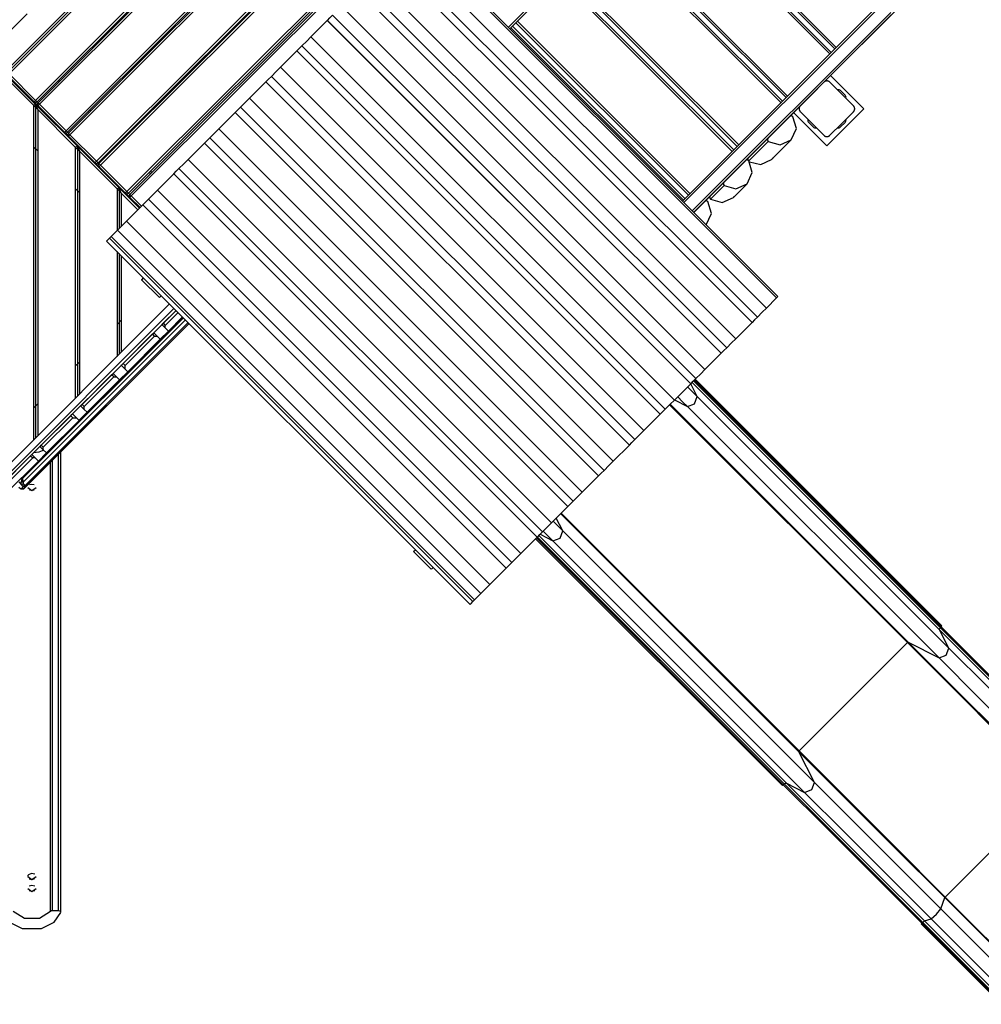
# Model space of a CAD drawing. Units: inches. Extents: x 241 to 353, y 128 to 292.
# Drawn here: x 290 to 313, y 191 to 214 of the extents above; entities that cross this region are included whole.
import ezdxf

# ---------------------------------------------------------------- set-up
doc = ezdxf.new("R2010")
doc.units = ezdxf.units.IN
doc.header["$MEASUREMENT"] = 0
doc.layers.add('Ebene 1', color=7, linetype='Continuous')

# ---------------------------------------------------------------- blocks, each defined once
blk = doc.blocks.new('block 2')
at = {"layer": 'Ebene 1', "color": 179, "lineweight": 25, "true_color": 0x1a171b}
for points in [[(302.036, 214.028), (306.788, 218.78)], [(306.798, 218.72), (302.071, 213.992)], [(295.168, 218.139), (290.013, 212.984)], [(295.203, 218.103), (290.013, 212.913)], [(295.238, 218.068), (290.084, 212.913)], [(309.845, 213.509), (305.716, 217.637)], [(305.751, 217.673), (309.88, 213.544)], [(290.72, 212.277), (295.896, 217.453)], [(295.931, 217.417), (290.756, 212.241)], [(290.777, 212.22), (295.953, 217.396)], [(295.988, 217.361), (290.812, 212.185)], [(309.725, 213.389), (305.596, 217.517)], [(305.631, 217.553), (309.76, 213.424)], [(291.449, 211.548), (296.624, 216.724)], [(296.66, 216.689), (291.484, 211.513)], [(291.506, 211.491), (296.682, 216.667)], [(296.718, 216.631), (291.542, 211.455)], [(308.678, 212.342), (304.55, 216.471)], [(304.585, 216.506), (308.713, 212.378)], [(308.454, 207.549), (299.756, 216.246)], [(308.484, 207.579), (299.787, 216.277)], [(308.558, 212.222), (304.429, 216.351)], [(304.464, 216.386), (308.593, 212.257)], [(292.178, 210.819), (297.354, 215.995)], [(297.39, 215.96), (292.213, 210.784)], [(292.235, 210.762), (297.411, 215.938)], [(308.21, 207.305), (299.512, 216.003)], [(297.446, 215.903), (292.27, 210.727)], [(307.993, 207.088), (299.295, 215.785)], [(307.866, 206.961), (299.168, 215.659)], [(307.865, 206.961), (299.168, 215.658)], [(292.906, 210.091), (298.083, 215.266)], [(298.118, 215.231), (292.942, 210.055)], [(307.476, 206.571), (298.778, 215.268)], [(307.511, 211.176), (303.383, 215.304)], [(303.418, 215.339), (307.547, 211.211)], [(292.972, 210.025), (298.148, 215.201)], [(298.184, 215.166), (293.007, 209.99)], [(307.258, 206.354), (298.561, 215.051)], [(307.391, 211.055), (303.262, 215.184)], [(303.298, 215.219), (307.426, 211.091)], [(307.129, 206.224), (298.431, 214.922)], [(307.129, 206.225), (298.432, 214.922)], [(306.739, 205.834), (298.042, 214.532)], [(306.2, 209.864), (310.928, 214.592)], [(310.988, 214.581), (306.235, 209.828)], [(290.516, 214.346), (289.93, 213.76)], [(297.701, 214.191), (297.76, 214.25), (297.824, 214.314)], [(306.522, 205.617), (297.824, 214.314)], [(306.433, 209.631), (311.186, 214.383)], [(311.197, 214.323), (306.468, 209.595)], [(311.387, 214.512), (309.586, 212.712)], [(297.31, 213.8), (297.7, 214.191)], [(306.397, 205.493), (297.7, 214.191)], [(297.7, 214.191), (297.701, 214.191)], [(306.398, 205.493), (297.701, 214.191)], [(302.131, 214.053), (306.26, 209.924)], [(306.345, 210.009), (302.216, 214.137)], [(302.251, 214.173), (306.38, 210.044)], [(306.224, 209.889), (302.096, 214.017)], [(296.969, 213.459), (297.028, 213.519), (297.093, 213.583)], [(297.093, 213.583), (297.208, 213.698), (297.31, 213.8)], [(305.79, 204.886), (297.093, 213.583)], [(306.008, 205.103), (297.31, 213.8)], [(296.579, 213.069), (296.969, 213.459)], [(305.666, 204.762), (296.969, 213.459)], [(305.667, 204.762), (296.969, 213.459)], [(296.969, 213.459), (296.969, 213.459)], [(290.669, 212.158), (289.848, 212.979)], [(289.883, 213.015), (290.719, 212.179)], [(290.685, 212.241), (290.013, 212.913)], [(290.084, 212.913), (290.72, 212.277)], [(296.362, 212.852), (296.476, 212.966), (296.579, 213.069)], [(305.276, 204.372), (296.579, 213.069)], [(310.541, 212.076), (309.745, 212.871)], [(291.272, 212.715), (291.251, 212.736)], [(291.286, 212.772), (291.307, 212.75)], [(295.842, 212.332), (296.232, 212.723)], [(304.93, 204.025), (296.232, 212.723)], [(296.232, 212.723), (296.233, 212.723)], [(296.233, 212.723), (296.294, 212.785), (296.362, 212.852)], [(304.93, 204.025), (296.233, 212.723)], [(305.059, 204.154), (296.362, 212.852)], [(309.586, 212.712), (309.303, 212.429), (309.021, 212.147)], [(309.728, 212.712), (309.725, 212.715), (309.722, 212.717), (309.719, 212.72), (309.716, 212.722), (309.712, 212.725), (309.709, 212.727), (309.705, 212.729), (309.701, 212.731), (309.699, 212.732), (309.697, 212.733), (309.694, 212.734), (309.692, 212.735), (309.69, 212.736), (309.687, 212.737), (309.685, 212.737), (309.682, 212.738), (309.681, 212.738), (309.679, 212.739), (309.678, 212.739), (309.676, 212.739), (309.673, 212.74), (309.67, 212.741), (309.669, 212.741), (309.667, 212.741), (309.666, 212.741), (309.664, 212.741), (309.66, 212.741), (309.657, 212.741), (309.656, 212.741), (309.654, 212.741), (309.653, 212.741), (309.652, 212.741), (309.651, 212.741), (309.651, 212.741), (309.648, 212.741), (309.644, 212.741), (309.642, 212.74), (309.641, 212.74), (309.64, 212.74), (309.638, 212.739), (309.635, 212.739), (309.632, 212.738), (309.63, 212.738), (309.627, 212.737), (309.626, 212.736), (309.625, 212.736), (309.623, 212.736), (309.622, 212.735), (309.617, 212.733), (309.613, 212.731), (309.609, 212.729), (309.606, 212.727), (309.603, 212.726), (309.602, 212.725), (309.6, 212.724), (309.598, 212.723), (309.595, 212.72), (309.592, 212.717), (309.589, 212.715), (309.586, 212.712)], [(310.293, 212.147), (310.011, 212.429), (309.728, 212.712)], [(309.986, 212.511), (310.092, 212.405)], [(290.719, 212.179), (290.669, 212.158)], [(290.72, 212.277), (290.695, 212.252), (290.685, 212.241)], [(290.777, 212.149), (290.685, 212.241)], [(290.719, 212.179), (290.719, 204.197)], [(290.719, 212.179), (291.719, 211.179)], [(290.769, 212.058), (290.719, 212.179)], [(290.72, 212.277), (290.745, 212.252), (290.756, 212.241)], [(290.756, 212.241), (290.777, 212.22)], [(290.812, 212.185), (290.787, 212.21), (290.777, 212.22)], [(290.777, 212.149), (290.787, 212.16), (290.812, 212.185)], [(290.812, 212.185), (291.449, 211.548)], [(295.625, 212.115), (295.739, 212.23), (295.842, 212.332)], [(304.54, 203.635), (295.842, 212.332)], [(290.669, 212.158), (290.669, 204.147)], [(290.769, 212.058), (290.669, 212.158)], [(290.769, 212.058), (290.769, 204.247)], [(291.669, 211.158), (290.769, 212.058)], [(291.413, 211.513), (290.777, 212.149)], [(292.001, 211.986), (291.979, 212.008)], [(292.014, 212.043), (292.037, 212.021)], [(295.105, 211.596), (295.496, 211.986)], [(295.496, 211.986), (295.557, 212.048), (295.625, 212.115)], [(304.193, 203.288), (295.496, 211.986)], [(304.193, 203.289), (295.496, 211.986)], [(295.496, 211.986), (295.496, 211.986)], [(304.323, 203.418), (295.625, 212.115)], [(309.021, 212.147), (306.469, 209.594)], [(308.861, 211.987), (309.657, 211.192)], [(309.021, 212.147), (309.018, 212.144), (309.015, 212.141), (309.013, 212.138), (309.01, 212.135), (309.008, 212.131), (309.006, 212.127), (309.003, 212.124), (309.001, 212.12), (309.001, 212.118), (309, 212.115), (308.999, 212.113), (308.998, 212.111), (308.997, 212.109), (308.996, 212.106), (308.995, 212.104), (308.994, 212.101), (308.994, 212.1), (308.994, 212.098), (308.994, 212.096), (308.993, 212.095), (308.993, 212.092), (308.992, 212.089), (308.992, 212.087), (308.992, 212.086), (308.992, 212.084), (308.992, 212.083), (308.992, 212.079), (308.991, 212.076), (308.991, 212.074), (308.992, 212.073), (308.992, 212.072), (308.992, 212.071), (308.992, 212.07), (308.992, 212.069), (308.992, 212.066), (308.992, 212.063), (308.992, 212.061), (308.993, 212.06), (308.993, 212.058), (308.993, 212.057), (308.994, 212.054), (308.994, 212.051), (308.995, 212.048), (308.996, 212.046), (308.996, 212.045), (308.997, 212.043), (308.997, 212.042), (308.998, 212.041), (308.999, 212.036), (309.001, 212.032), (309.003, 212.028), (309.006, 212.024), (309.007, 212.022), (309.008, 212.02), (309.009, 212.019), (309.01, 212.017), (309.013, 212.014), (309.015, 212.011), (309.018, 212.008), (309.021, 212.005)], [(309.021, 212.005), (309.303, 211.722), (309.586, 211.44)], [(309.657, 211.192), (310.541, 212.076)], [(309.728, 211.44), (310.011, 211.722), (310.293, 212.005)], [(310.293, 212.005), (310.296, 212.008), (310.299, 212.011), (310.301, 212.014), (310.304, 212.017), (310.306, 212.02), (310.308, 212.024), (310.311, 212.028), (310.312, 212.032), (310.314, 212.034), (310.315, 212.036), (310.316, 212.038), (310.316, 212.041), (310.317, 212.043), (310.318, 212.046), (310.319, 212.048), (310.319, 212.051), (310.32, 212.052), (310.32, 212.053), (310.32, 212.055), (310.321, 212.056), (310.321, 212.059), (310.322, 212.063), (310.322, 212.064), (310.322, 212.066), (310.322, 212.067), (310.323, 212.069), (310.323, 212.072), (310.323, 212.076), (310.323, 212.077), (310.323, 212.079), (310.323, 212.08), (310.323, 212.081), (310.323, 212.081), (310.323, 212.082), (310.322, 212.085), (310.322, 212.089), (310.321, 212.09), (310.321, 212.092), (310.321, 212.093), (310.321, 212.095), (310.32, 212.098), (310.32, 212.1), (310.319, 212.103), (310.318, 212.106), (310.318, 212.107), (310.317, 212.108), (310.317, 212.109), (310.316, 212.111), (310.315, 212.115), (310.313, 212.12), (310.311, 212.123), (310.308, 212.127), (310.307, 212.129), (310.306, 212.131), (310.305, 212.133), (310.304, 212.135), (310.301, 212.138), (310.299, 212.141), (310.296, 212.144), (310.293, 212.147)], [(308.767, 211.891), (308.247, 211.371)], [(308.253, 211.296), (308.536, 211.212), (308.804, 211.334), (308.926, 211.602), (308.842, 211.885)], [(308.842, 211.885), (308.806, 211.906), (308.767, 211.891)], [(309.222, 211.747), (309.328, 211.641)], [(310.092, 211.747), (309.986, 211.641)], [(291.413, 211.513), (291.424, 211.524), (291.449, 211.548)], [(291.506, 211.42), (291.413, 211.513)], [(291.484, 211.513), (291.474, 211.524), (291.449, 211.548)], [(291.484, 211.513), (291.506, 211.491)], [(291.542, 211.455), (291.517, 211.48), (291.506, 211.491)], [(291.506, 211.42), (291.517, 211.43), (291.542, 211.455)], [(291.542, 211.455), (292.178, 210.819)], [(294.888, 211.378), (295.003, 211.493), (295.105, 211.596)], [(303.803, 202.899), (295.105, 211.596)], [(292.143, 210.784), (291.506, 211.42)], [(292.729, 211.258), (292.708, 211.279)], [(292.744, 211.314), (292.765, 211.293)], [(294.369, 210.859), (294.759, 211.249)], [(294.759, 211.249), (294.821, 211.311), (294.888, 211.378)], [(303.456, 202.552), (294.759, 211.249)], [(303.457, 202.552), (294.759, 211.249)], [(294.759, 211.249), (294.759, 211.249)], [(303.586, 202.681), (294.888, 211.378)], [(308.247, 211.371), (307.774, 210.898)], [(308.253, 211.296), (307.788, 210.831)], [(308.247, 211.371), (308.232, 211.332), (308.253, 211.296)], [(308.37, 210.901), (308.804, 211.334)], [(309.586, 211.44), (309.589, 211.437), (309.592, 211.434), (309.595, 211.431), (309.598, 211.429), (309.601, 211.427), (309.606, 211.424), (309.609, 211.422), (309.613, 211.42), (309.615, 211.419), (309.617, 211.418), (309.62, 211.417), (309.622, 211.417), (309.625, 211.416), (309.627, 211.415), (309.629, 211.414), (309.632, 211.413), (309.633, 211.413), (309.635, 211.413), (309.636, 211.412), (309.638, 211.412), (309.641, 211.411), (309.644, 211.411), (309.645, 211.411), (309.647, 211.411), (309.648, 211.41), (309.65, 211.41), (309.653, 211.41), (309.657, 211.41), (309.658, 211.41), (309.66, 211.41), (309.661, 211.41), (309.662, 211.41), (309.662, 211.41), (309.664, 211.41), (309.667, 211.411), (309.67, 211.411), (309.671, 211.411), (309.673, 211.411), (309.674, 211.412), (309.676, 211.412), (309.679, 211.412), (309.682, 211.413), (309.684, 211.414), (309.687, 211.415), (309.688, 211.415), (309.689, 211.416), (309.691, 211.416), (309.692, 211.416), (309.697, 211.418), (309.701, 211.42), (309.705, 211.422), (309.709, 211.424), (309.711, 211.426), (309.712, 211.427), (309.714, 211.428), (309.716, 211.429), (309.719, 211.431), (309.722, 211.434), (309.725, 211.437), (309.728, 211.44)], [(290.669, 211.168), (290.769, 211.068)], [(291.669, 211.158), (291.719, 211.179)], [(291.669, 211.158), (291.669, 205.147)], [(291.769, 211.058), (291.669, 211.158)], [(291.719, 211.179), (291.719, 205.197)], [(291.719, 211.179), (292.719, 210.179)], [(291.719, 211.179), (291.769, 211.058)], [(291.769, 211.058), (291.769, 205.247)], [(292.669, 210.158), (291.769, 211.058)], [(292.143, 210.784), (292.153, 210.794), (292.178, 210.819)], [(292.235, 210.692), (292.143, 210.784)], [(292.213, 210.784), (292.203, 210.794), (292.178, 210.819)], [(292.213, 210.784), (292.235, 210.763)], [(292.27, 210.727), (292.245, 210.752), (292.235, 210.762)], [(294.151, 210.642), (294.266, 210.756), (294.369, 210.859)], [(303.066, 202.162), (294.369, 210.859)], [(307.712, 210.836), (307.191, 210.314)], [(307.196, 210.239), (307.48, 210.156), (307.748, 210.279), (307.871, 210.547), (307.788, 210.831)], [(307.788, 210.831), (307.751, 210.851), (307.712, 210.836)], [(307.774, 210.898), (307.761, 210.875), (307.762, 210.847)], [(307.805, 210.806), (308.079, 210.741), (308.332, 210.862)], [(308.332, 210.862), (308.367, 210.897)], [(292.235, 210.692), (292.245, 210.702), (292.27, 210.727)], [(292.871, 210.055), (292.235, 210.692)], [(292.27, 210.727), (292.906, 210.091)], [(293.467, 210.52), (293.437, 210.55)], [(293.472, 210.585), (293.502, 210.555)], [(293.637, 210.128), (294.028, 210.518)], [(294.028, 210.518), (294.087, 210.578), (294.151, 210.642)], [(302.725, 201.82), (294.028, 210.518)], [(302.726, 201.821), (294.028, 210.518)], [(294.028, 210.518), (294.028, 210.518)], [(302.849, 201.944), (294.151, 210.642)], [(307.191, 210.314), (306.863, 209.987)], [(307.191, 210.314), (307.176, 210.276), (307.196, 210.239)], [(307.448, 209.978), (307.748, 210.279)], [(291.669, 210.168), (291.769, 210.068)], [(292.719, 210.179), (292.669, 210.158)], [(292.669, 210.158), (292.669, 209.159)], [(292.769, 210.058), (292.669, 210.158)], [(292.719, 210.179), (292.719, 209.209)], [(292.719, 210.179), (293.204, 209.694)], [(292.769, 210.058), (292.719, 210.179)], [(292.769, 210.058), (292.769, 209.259)], [(293.168, 209.659), (292.769, 210.058)], [(292.871, 210.055), (292.882, 210.065), (292.906, 210.091)], [(292.972, 209.954), (292.871, 210.055)], [(292.942, 210.055), (292.931, 210.065), (292.906, 210.091)], [(292.942, 210.055), (292.972, 210.025)], [(293.42, 209.911), (293.535, 210.025), (293.637, 210.128)], [(302.335, 201.431), (293.637, 210.128)], [(307.196, 210.239), (306.868, 209.912)], [(293.007, 209.99), (292.982, 210.015), (292.972, 210.025)], [(292.972, 209.954), (292.982, 209.964), (293.007, 209.99)], [(293.218, 209.708), (292.972, 209.954)], [(293.007, 209.99), (293.253, 209.744)], [(293.285, 209.776), (293.35, 209.84), (293.42, 209.911)], [(302.118, 201.213), (293.42, 209.911)], [(306.734, 209.858), (306.469, 209.594)], [(306.809, 209.852), (306.773, 209.872), (306.734, 209.858)], [(306.77, 209.3), (306.892, 209.569), (306.809, 209.852)], [(306.863, 209.987), (306.848, 209.948), (306.868, 209.912)], [(306.868, 209.912), (307.152, 209.828), (307.421, 209.951)], [(307.421, 209.951), (307.446, 209.976)], [(292.896, 209.386), (293.285, 209.776)], [(301.983, 201.079), (293.285, 209.776)], [(293.285, 209.776), (293.286, 209.776)], [(301.983, 201.079), (293.286, 209.776)], [(292.678, 209.168), (292.793, 209.283), (292.896, 209.386)], [(301.593, 200.688), (292.896, 209.386)], [(292.527, 209.017), (292.598, 209.089), (292.678, 209.168)], [(301.376, 200.471), (292.678, 209.168)], [(306.767, 209.297), (306.77, 209.3)], [(292.418, 208.909), (292.443, 208.933), (292.488, 208.978)], [(301.116, 200.211), (292.418, 208.909)], [(292.488, 208.978), (292.527, 209.017)], [(301.186, 200.281), (292.488, 208.978)], [(301.224, 200.32), (292.527, 209.017)], [(292.669, 208.658), (292.669, 206.147)], [(292.719, 208.608), (292.719, 206.197)], [(292.769, 208.558), (292.769, 206.247)], [(293.257, 207.98), (293.269, 207.991), (293.302, 208.025)], [(293.257, 207.98), (293.682, 207.556)], [(293.727, 207.601), (293.693, 207.567), (293.682, 207.556)], [(308.454, 207.549), (308.21, 207.305)], [(308.484, 207.579), (308.476, 207.571), (308.454, 207.549)], [(289.718, 203.196), (293.925, 207.403)], [(294.03, 207.297), (289.824, 203.09)], [(294.08, 207.247), (289.873, 203.04)], [(294.08, 207.247), (293.771, 206.939)], [(308.21, 207.305), (308.107, 207.203), (307.993, 207.088)], [(294.242, 207.085), (290.388, 203.23)], [(290.401, 203.217), (294.255, 207.072)], [(294.305, 207.022), (290.419, 203.136)], [(292.769, 207.011), (292.669, 206.91)], [(293.821, 206.889), (294.13, 207.197)], [(294.236, 207.092), (293.897, 206.753)], [(307.993, 207.088), (307.926, 207.022), (307.866, 206.961)], [(294.391, 206.936), (290.435, 202.98)], [(290.464, 203.052), (294.37, 206.957)], [(294.391, 206.936), (290.48, 203.026)], [(293.702, 206.559), (293.896, 206.753)], [(293.741, 206.908), (293.75, 206.917), (293.771, 206.939)], [(293.821, 206.828), (293.741, 206.908)], [(293.771, 206.939), (293.821, 206.889)], [(293.821, 206.828), (293.821, 206.889)], [(293.897, 206.753), (293.821, 206.828)], [(307.476, 206.571), (307.865, 206.961)], [(307.865, 206.961), (307.866, 206.961)], [(293.518, 206.685), (292.811, 205.978)], [(292.861, 205.929), (293.568, 206.635)], [(293.702, 206.558), (292.924, 205.78)], [(293.518, 206.685), (293.539, 206.706), (293.547, 206.714)], [(293.568, 206.635), (293.518, 206.685)], [(293.547, 206.714), (293.625, 206.635)], [(293.568, 206.635), (293.625, 206.635)], [(293.625, 206.635), (293.702, 206.558)], [(307.258, 206.354), (307.373, 206.468), (307.476, 206.571)], [(307.129, 206.225), (307.191, 206.286), (307.258, 206.354)], [(306.739, 205.834), (307.129, 206.224)], [(307.129, 206.224), (307.129, 206.224)], [(291.769, 206.011), (291.669, 205.911)], [(292.769, 205.936), (292.782, 205.949), (292.811, 205.978)], [(292.861, 205.844), (292.769, 205.936)], [(292.811, 205.978), (292.861, 205.929)], [(292.861, 205.844), (292.861, 205.929)], [(292.924, 205.78), (292.861, 205.844)], [(306.522, 205.617), (306.636, 205.731), (306.739, 205.834)], [(292.539, 205.706), (291.832, 204.999)], [(291.882, 204.949), (292.589, 205.656)], [(292.73, 205.586), (291.952, 204.808)], [(292.539, 205.706), (292.564, 205.731), (292.575, 205.741)], [(292.589, 205.656), (292.539, 205.706)], [(292.575, 205.741), (292.659, 205.656)], [(292.589, 205.656), (292.659, 205.656)], [(292.659, 205.656), (292.73, 205.586)], [(292.729, 205.587), (292.924, 205.781)], [(306.397, 205.493), (306.457, 205.552), (306.522, 205.617)], [(312.372, 199.651), (306.464, 205.559)], [(312.394, 199.672), (306.485, 205.581)], [(312.403, 199.702), (306.505, 205.6)], [(306.008, 205.103), (306.397, 205.493)], [(306.555, 205.185), (306.44, 205.3), (306.322, 205.418)], [(306.555, 205.185), (306.397, 205.493)], [(306.397, 205.493), (306.398, 205.493)], [(312.353, 199.6), (306.429, 205.524)], [(305.79, 204.886), (305.905, 205), (306.008, 205.103)], [(306.01, 205.106), (306.318, 204.948)], [(306.318, 204.948), (306.203, 205.063), (306.086, 205.181)], [(306.318, 204.948), (306.491, 205.013), (306.555, 205.185)], [(312.576, 199.164), (306.555, 205.185)], [(290.769, 205.011), (290.669, 204.911)], [(291.797, 204.964), (291.807, 204.974), (291.832, 204.999)], [(291.882, 204.878), (291.797, 204.964)], [(291.832, 204.999), (291.882, 204.949)], [(291.882, 204.878), (291.882, 204.949)], [(291.952, 204.808), (291.882, 204.878)], [(305.667, 204.762), (305.726, 204.821), (305.79, 204.886)], [(311.583, 199.295), (305.892, 204.987)], [(311.604, 199.303), (305.906, 205.001)], [(312.34, 198.927), (306.318, 204.948)], [(291.56, 204.727), (290.853, 204.02)], [(290.902, 203.971), (291.61, 204.677)], [(291.56, 204.727), (291.589, 204.756), (291.602, 204.769)], [(291.61, 204.677), (291.56, 204.727)], [(291.602, 204.769), (291.694, 204.677)], [(291.61, 204.677), (291.694, 204.677)], [(291.694, 204.677), (291.758, 204.614)], [(291.757, 204.614), (291.952, 204.809)], [(305.276, 204.372), (305.666, 204.762)], [(305.666, 204.762), (305.667, 204.762)], [(291.758, 204.614), (290.98, 203.836)], [(304.93, 204.025), (304.992, 204.087), (305.059, 204.154)], [(305.059, 204.154), (305.174, 204.269), (305.276, 204.372)], [(290.824, 203.991), (290.833, 203.999), (290.853, 204.02)], [(290.902, 203.913), (290.824, 203.991)], [(290.853, 204.02), (290.902, 203.971)], [(290.902, 203.913), (290.902, 203.971)], [(290.98, 203.836), (290.902, 203.913)], [(304.54, 203.635), (304.93, 204.025)], [(304.93, 204.025), (304.93, 204.025)], [(289.892, 203.059), (290.6, 203.766)], [(290.649, 203.717), (289.942, 203.01)], [(290.63, 203.797), (290.621, 203.788), (290.6, 203.766)], [(290.6, 203.766), (290.649, 203.717)], [(290.71, 203.717), (290.63, 203.797)], [(290.71, 203.717), (290.649, 203.717)], [(290.917, 203.899), (290.799, 203.856), (290.67, 203.836)], [(290.786, 203.641), (290.71, 203.717)], [(290.785, 203.642), (290.979, 203.836)], [(291.271, 192.875), (291.271, 203.815)], [(291.321, 192.84), (291.321, 203.865)], [(290.008, 202.863), (290.786, 203.641)], [(291.076, 192.856), (291.076, 203.62)], [(291.12, 192.875), (291.12, 203.665)], [(304.323, 203.418), (304.437, 203.532), (304.54, 203.635)], [(290.388, 203.23), (290.354, 203.211)], [(290.379, 203.136), (290.379, 203.136), (290.379, 203.136), (290.379, 203.137), (290.38, 203.137), (290.38, 203.138), (290.38, 203.138), (290.38, 203.139), (290.38, 203.139), (290.38, 203.139), (290.38, 203.14), (290.38, 203.14), (290.38, 203.141), (290.381, 203.141), (290.381, 203.142), (290.381, 203.142), (290.381, 203.142), (290.381, 203.143), (290.381, 203.144), (290.381, 203.144), (290.382, 203.145), (290.382, 203.145), (290.382, 203.146), (290.382, 203.146), (290.382, 203.147), (290.382, 203.147), (290.382, 203.148), (290.382, 203.148), (290.383, 203.149), (290.383, 203.149), (290.383, 203.15), (290.383, 203.15), (290.383, 203.151), (290.383, 203.151), (290.383, 203.152), (290.384, 203.152), (290.384, 203.153), (290.384, 203.153), (290.384, 203.154), (290.385, 203.155), (290.385, 203.155), (290.385, 203.156), (290.385, 203.156), (290.385, 203.157), (290.385, 203.157), (290.385, 203.158), (290.386, 203.159), (290.386, 203.159), (290.386, 203.16), (290.386, 203.161), (290.386, 203.161), (290.386, 203.162), (290.386, 203.162), (290.387, 203.163), (290.387, 203.163), (290.387, 203.164), (290.387, 203.165), (290.387, 203.166), (290.387, 203.166), (290.388, 203.167), (290.388, 203.167), (290.388, 203.168), (290.388, 203.168), (290.388, 203.169), (290.388, 203.17), (290.389, 203.17), (290.389, 203.171), (290.389, 203.172), (290.389, 203.172), (290.39, 203.173), (290.39, 203.174), (290.39, 203.175), (290.39, 203.175), (290.39, 203.176), (290.39, 203.177), (290.391, 203.177), (290.391, 203.178), (290.391, 203.179), (290.391, 203.179), (290.391, 203.18), (290.391, 203.181), (290.392, 203.181), (290.392, 203.182), (290.392, 203.183), (290.392, 203.184), (290.392, 203.184), (290.393, 203.185), (290.393, 203.186), (290.393, 203.187), (290.393, 203.188), (290.394, 203.189), (290.394, 203.19), (290.394, 203.191), (290.394, 203.191), (290.394, 203.193), (290.395, 203.194), (290.395, 203.195), (290.395, 203.196), (290.396, 203.197), (290.396, 203.198), (290.396, 203.199), (290.397, 203.2), (290.397, 203.201), (290.397, 203.202), (290.397, 203.203), (290.398, 203.204), (290.398, 203.206), (290.398, 203.207), (290.398, 203.208), (290.399, 203.209), (290.399, 203.21), (290.399, 203.211), (290.4, 203.212), (290.4, 203.214), (290.4, 203.215), (290.4, 203.216), (290.401, 203.217)], [(290.388, 203.23), (290.401, 203.217)], [(303.803, 202.899), (304.193, 203.288)], [(304.193, 203.289), (304.255, 203.35), (304.323, 203.418)], [(304.193, 203.288), (304.193, 203.289)], [(290.316, 203.013), (290.355, 202.982)], [(290.383, 203.08), (290.322, 203.141)], [(290.355, 202.982), (290.366, 202.974), (290.37, 202.973)], [(290.37, 202.973), (290.423, 203.026)], [(290.427, 202.973), (290.37, 202.973)], [(290.37, 202.973), (290.426, 202.972)], [(290.383, 203.08), (290.381, 203.084), (290.378, 203.088), (290.377, 203.093), (290.376, 203.097), (290.375, 203.1), (290.375, 203.104), (290.375, 203.112), (290.376, 203.12), (290.377, 203.128), (290.379, 203.136)], [(290.419, 203.136), (290.399, 203.136), (290.379, 203.136)], [(290.433, 203.09), (290.408, 203.085), (290.383, 203.08)], [(290.414, 203.042), (290.383, 203.08)], [(290.464, 203.052), (290.414, 203.042)], [(290.423, 203.026), (290.422, 203.031), (290.414, 203.042)], [(290.419, 203.136), (290.419, 203.123), (290.422, 203.111), (290.427, 203.1), (290.433, 203.09)], [(290.48, 203.026), (290.423, 203.026)], [(290.427, 202.973), (290.426, 202.973), (290.426, 202.972)], [(290.48, 203.026), (290.427, 202.973)], [(290.433, 203.09), (290.464, 203.052)], [(290.434, 202.98), (290.435, 202.98)], [(290.434, 202.98), (290.435, 202.98), (290.435, 202.98)], [(290.464, 203.052), (290.477, 203.034), (290.48, 203.026)], [(290.53, 203.009), (290.63, 202.938), (290.73, 203.009)], [(290.686, 203.071), (290.63, 203.083), (290.574, 203.071)], [(290.574, 202.954), (290.63, 202.942), (290.686, 202.954)], [(303.586, 202.681), (303.7, 202.796), (303.803, 202.899)], [(303.066, 202.162), (303.456, 202.552)], [(303.456, 202.552), (303.456, 202.552)], [(303.457, 202.552), (303.518, 202.614), (303.586, 202.681)], [(303.338, 201.968), (303.18, 202.276)], [(308.983, 196.683), (303.286, 202.38)], [(308.991, 196.703), (303.299, 202.395)], [(302.849, 201.944), (302.964, 202.059), (303.066, 202.162)], [(303.338, 201.968), (303.223, 202.083), (303.105, 202.201)], [(302.335, 201.431), (302.725, 201.82)], [(308.614, 195.893), (302.706, 201.801)], [(302.725, 201.82), (302.726, 201.821)], [(302.727, 201.822), (302.786, 201.881), (302.849, 201.944)], [(308.636, 195.914), (302.727, 201.822)], [(308.686, 195.933), (302.762, 201.857)], [(302.793, 201.889), (303.101, 201.731)], [(303.101, 201.731), (302.986, 201.846), (302.868, 201.964)], [(303.101, 201.731), (303.274, 201.796), (303.338, 201.968)], [(309.359, 195.947), (303.338, 201.968)], [(302.686, 201.782), (308.584, 195.884)], [(309.123, 195.71), (303.101, 201.731)], [(299.763, 201.475), (299.775, 201.486), (299.808, 201.519)], [(299.763, 201.475), (300.187, 201.051)], [(302.118, 201.213), (302.232, 201.328), (302.335, 201.431)], [(300.232, 201.095), (300.199, 201.062), (300.187, 201.051)], [(301.983, 201.079), (302.048, 201.143), (302.118, 201.213)], [(301.593, 200.688), (301.983, 201.079)], [(301.983, 201.079), (301.983, 201.079)], [(301.376, 200.471), (301.49, 200.586), (301.593, 200.688)], [(301.224, 200.32), (301.296, 200.391), (301.376, 200.471)], [(301.116, 200.211), (301.141, 200.235), (301.186, 200.281)], [(301.186, 200.281), (301.224, 200.32)], [(312.372, 199.651), (312.394, 199.672)], [(312.394, 199.672), (312.404, 199.689), (312.403, 199.702)], [(315.71, 196.355), (314.547, 197.519), (313.432, 198.634), (312.394, 199.672)], [(312.353, 199.6), (312.354, 199.624), (312.372, 199.651)], [(312.576, 199.164), (312.353, 199.6)], [(315.657, 196.297), (314.498, 197.455), (313.388, 198.566), (312.353, 199.6)], [(315.689, 196.334), (314.526, 197.497), (313.41, 198.613), (312.372, 199.651)], [(308.991, 196.703), (311.583, 199.295)], [(311.583, 199.295), (311.594, 199.303), (311.604, 199.303)], [(315.082, 195.796), (313.855, 197.024), (312.679, 198.2), (311.583, 199.295)], [(311.604, 199.303), (312.34, 198.927)], [(315.097, 195.81), (313.872, 197.035), (312.698, 198.209), (311.604, 199.303)], [(312.34, 198.927), (312.512, 198.991), (312.576, 199.164)], [(315.603, 196.138), (314.541, 197.199), (313.524, 198.216), (312.576, 199.164)], [(315.366, 195.901), (314.305, 196.962), (313.287, 197.98), (312.34, 198.927)], [(308.983, 196.683), (308.984, 196.692), (308.991, 196.703)], [(309.359, 195.947), (308.983, 196.683)], [(312.477, 193.189), (311.252, 194.414), (310.077, 195.589), (308.983, 196.683)], [(312.489, 193.204), (311.263, 194.431), (310.086, 195.608), (308.991, 196.703)], [(308.614, 195.893), (308.636, 195.914)], [(308.636, 195.914), (308.663, 195.932), (308.686, 195.933)], [(311.952, 192.597), (310.789, 193.76), (309.674, 194.876), (308.636, 195.914)], [(308.686, 195.933), (309.123, 195.71)], [(311.99, 192.63), (310.831, 193.788), (309.72, 194.899), (308.686, 195.933)], [(309.123, 195.71), (309.295, 195.774), (309.359, 195.947)], [(312.386, 192.921), (311.325, 193.982), (310.307, 194.999), (309.359, 195.947)], [(308.584, 195.884), (308.597, 195.882), (308.614, 195.893)], [(311.931, 192.576), (310.768, 193.739), (309.652, 194.854), (308.614, 195.893)], [(312.149, 192.684), (311.088, 193.745), (310.07, 194.763), (309.123, 195.71)], [(312.489, 193.204), (315.082, 195.796)], [(290.546, 193.734), (290.534, 193.716), (290.53, 193.696)], [(290.53, 193.692), (290.63, 193.621), (290.73, 193.692)], [(290.698, 193.747), (290.618, 193.766), (290.546, 193.734)], [(290.563, 193.643), (290.63, 193.625), (290.698, 193.644)], [(290.53, 193.409), (290.63, 193.338), (290.73, 193.409)], [(290.698, 193.465), (290.63, 193.483), (290.563, 193.465)], [(290.563, 193.36), (290.63, 193.342), (290.698, 193.361)], [(312.386, 192.921), (312.477, 193.189)], [(312.477, 193.189), (312.481, 193.195), (312.489, 193.204)], [(314.4, 191.266), (312.477, 193.189)], [(314.413, 191.281), (312.489, 193.204)], [(289.94, 192.834), (290.095, 192.598), (290.397, 192.451)], [(291.076, 192.856), (290.809, 192.687), (290.451, 192.687), (290.185, 192.856)], [(290.864, 192.451), (291.166, 192.598), (291.32, 192.834)], [(291.12, 192.875), (291.094, 192.87), (291.076, 192.856)], [(291.271, 192.875), (291.12, 192.875)], [(291.32, 192.834), (291.309, 192.863), (291.271, 192.875)], [(312.149, 192.684), (312.276, 192.793), (312.386, 192.921)], [(314.309, 190.997), (312.386, 192.921)], [(311.931, 192.576), (311.952, 192.597)], [(311.952, 192.597), (311.975, 192.619), (311.99, 192.63)], [(313.875, 190.674), (311.952, 192.597)], [(311.99, 192.63), (312.149, 192.684)], [(313.913, 190.707), (311.99, 192.63)], [(314.072, 190.761), (312.149, 192.684)], [(290.397, 192.451), (290.864, 192.451)], [(311.928, 192.579), (311.909, 192.558), (311.931, 192.576)], [(311.909, 192.558), (313.833, 190.635)], [(313.854, 190.653), (311.931, 192.576)]]:
    blk.add_lwpolyline(points, dxfattribs=at)
for points in [[(309.986, 212.511), (309.966, 212.53), (309.937, 212.537), (309.91, 212.529)], [(310.111, 212.329), (310.119, 212.356), (310.112, 212.385), (310.092, 212.405)], [(290.685, 212.241), (290.704, 212.222), (290.736, 212.222), (290.756, 212.241)], [(290.777, 212.22), (290.757, 212.201), (290.757, 212.169), (290.777, 212.149)], [(309.204, 211.822), (309.196, 211.796), (309.202, 211.767), (309.222, 211.747)], [(310.092, 211.747), (310.112, 211.767), (310.119, 211.796), (310.111, 211.822)], [(291.413, 211.513), (291.433, 211.494), (291.465, 211.494), (291.484, 211.513)], [(291.506, 211.491), (291.487, 211.471), (291.487, 211.44), (291.506, 211.42)], [(309.328, 211.641), (309.348, 211.621), (309.377, 211.614), (309.403, 211.622)], [(309.91, 211.622), (309.937, 211.614), (309.966, 211.621), (309.986, 211.641)], [(292.143, 210.784), (292.162, 210.764), (292.194, 210.764), (292.213, 210.784)], [(292.235, 210.762), (292.215, 210.743), (292.215, 210.711), (292.235, 210.692)], [(292.871, 210.055), (292.89, 210.036), (292.922, 210.036), (292.942, 210.055)], [(292.972, 210.025), (292.953, 210.005), (292.953, 209.974), (292.972, 209.954)]]:
    blk.add_open_spline(points, degree=3, dxfattribs=at)
for points, knots in [([(308.367, 210.897), (308.367, 210.897), (308.365, 210.895), (308.365, 210.895), (308.365, 210.895), (308.364, 210.894), (308.364, 210.894), (308.364, 210.894), (308.364, 210.894), (308.364, 210.894), (308.364, 210.894), (308.362, 210.892), (308.362, 210.892), (308.362, 210.892), (308.361, 210.891), (308.361, 210.891), (308.361, 210.891), (308.359, 210.89), (308.359, 210.89), (308.359, 210.89), (308.359, 210.889), (308.359, 210.889), (308.359, 210.889), (308.358, 210.889), (308.358, 210.889), (308.358, 210.889), (308.357, 210.888), (308.357, 210.888), (308.357, 210.888), (308.356, 210.887), (308.356, 210.887), (308.356, 210.887), (308.355, 210.886), (308.355, 210.886), (308.355, 210.886), (308.354, 210.885), (308.354, 210.885), (308.354, 210.885), (308.353, 210.884), (308.353, 210.884), (308.353, 210.884), (308.352, 210.884), (308.352, 210.884), (308.352, 210.884), (308.352, 210.883), (308.352, 210.883), (308.352, 210.883), (308.352, 210.883), (308.352, 210.883), (308.352, 210.883), (308.352, 210.883), (308.352, 210.883), (308.352, 210.883), (308.351, 210.882), (308.351, 210.882), (308.351, 210.882), (308.351, 210.882), (308.351, 210.882), (308.351, 210.882), (308.351, 210.882), (308.351, 210.882), (308.351, 210.882), (308.352, 210.883), (308.352, 210.883), (308.352, 210.883), (308.352, 210.883), (308.352, 210.883), (308.352, 210.883), (308.352, 210.883), (308.352, 210.883), (308.352, 210.883), (308.352, 210.884), (308.352, 210.884), (308.352, 210.884), (308.353, 210.884), (308.353, 210.884), (308.353, 210.884), (308.354, 210.884), (308.354, 210.884), (308.354, 210.884), (308.354, 210.885), (308.354, 210.885), (308.354, 210.885), (308.354, 210.885), (308.354, 210.885), (308.354, 210.885), (308.354, 210.885), (308.354, 210.885), (308.354, 210.885), (308.355, 210.886), (308.355, 210.886), (308.355, 210.886), (308.355, 210.886), (308.355, 210.886), (308.355, 210.886), (308.356, 210.887), (308.356, 210.887), (308.356, 210.887), (308.358, 210.888), (308.358, 210.888), (308.358, 210.888), (308.358, 210.889), (308.358, 210.889), (308.358, 210.889), (308.359, 210.889), (308.359, 210.889), (308.359, 210.889), (308.359, 210.89), (308.359, 210.89), (308.359, 210.89), (308.36, 210.89), (308.36, 210.89), (308.36, 210.89), (308.36, 210.891), (308.36, 210.891), (308.36, 210.891), (308.361, 210.891), (308.361, 210.891), (308.361, 210.891), (308.362, 210.892), (308.362, 210.892), (308.362, 210.892), (308.364, 210.894), (308.364, 210.894), (308.364, 210.894), (308.365, 210.895), (308.365, 210.895), (308.365, 210.895), (308.365, 210.896), (308.365, 210.896), (308.365, 210.896), (308.366, 210.897), (308.366, 210.897), (308.366, 210.897), (308.367, 210.897), (308.367, 210.897), (308.367, 210.897), (308.369, 210.899), (308.369, 210.899), (308.369, 210.899), (308.37, 210.901), (308.37, 210.901)], [0, 0, 0, 0, 1, 1, 1, 2, 2, 2, 3, 3, 3, 4, 4, 4, 5, 5, 5, 6, 6, 6, 7, 7, 7, 8, 8, 8, 9, 9, 9, 10, 10, 10, 11, 11, 11, 12, 12, 12, 13, 13, 13, 14, 14, 14, 15, 15, 15, 16, 16, 16, 17, 17, 17, 18, 18, 18, 19, 19, 19, 20, 20, 20, 21, 21, 21, 22, 22, 22, 23, 23, 23, 24, 24, 24, 25, 25, 25, 26, 26, 26, 27, 27, 27, 28, 28, 28, 29, 29, 29, 30, 30, 30, 31, 31, 31, 32, 32, 32, 33, 33, 33, 34, 34, 34, 35, 35, 35, 36, 36, 36, 37, 37, 37, 38, 38, 38, 39, 39, 39, 40, 40, 40, 41, 41, 41, 42, 42, 42, 43, 43, 43, 44, 44, 44, 45, 45, 45, 46, 46, 46, 47, 47, 47, 47]), ([(307.446, 209.976), (307.446, 209.976), (307.444, 209.974), (307.444, 209.974), (307.444, 209.974), (307.443, 209.973), (307.443, 209.973), (307.443, 209.973), (307.442, 209.972), (307.442, 209.972), (307.442, 209.972), (307.44, 209.971), (307.44, 209.971), (307.44, 209.971), (307.439, 209.969), (307.439, 209.969), (307.439, 209.969), (307.438, 209.968), (307.438, 209.968), (307.438, 209.968), (307.437, 209.968), (307.437, 209.968), (307.437, 209.968), (307.437, 209.967), (307.437, 209.967), (307.437, 209.967), (307.436, 209.966), (307.436, 209.966), (307.436, 209.966), (307.434, 209.965), (307.434, 209.965), (307.434, 209.965), (307.433, 209.964), (307.433, 209.964), (307.433, 209.964), (307.432, 209.963), (307.432, 209.963), (307.432, 209.963), (307.431, 209.962), (307.431, 209.962), (307.431, 209.962), (307.431, 209.962), (307.431, 209.962), (307.431, 209.962), (307.43, 209.961), (307.43, 209.961), (307.43, 209.961), (307.43, 209.961), (307.43, 209.961), (307.43, 209.961), (307.429, 209.961), (307.429, 209.961), (307.429, 209.961), (307.429, 209.96), (307.429, 209.96), (307.429, 209.96), (307.429, 209.96), (307.429, 209.96), (307.429, 209.96), (307.429, 209.96), (307.429, 209.96), (307.429, 209.96), (307.429, 209.961), (307.429, 209.961), (307.429, 209.961), (307.43, 209.961), (307.43, 209.961), (307.43, 209.961), (307.43, 209.961), (307.43, 209.961), (307.43, 209.961), (307.431, 209.962), (307.431, 209.962), (307.431, 209.962), (307.431, 209.962), (307.431, 209.962), (307.431, 209.962), (307.432, 209.962), (307.432, 209.962), (307.432, 209.962), (307.432, 209.963), (307.432, 209.963), (307.432, 209.963), (307.432, 209.963), (307.432, 209.963), (307.432, 209.963), (307.433, 209.964), (307.433, 209.964), (307.433, 209.964), (307.434, 209.964), (307.434, 209.964), (307.434, 209.964), (307.435, 209.966), (307.435, 209.966), (307.435, 209.966), (307.436, 209.966), (307.436, 209.966), (307.436, 209.966), (307.437, 209.967), (307.437, 209.967), (307.437, 209.967), (307.437, 209.967), (307.437, 209.967), (307.437, 209.967), (307.437, 209.968), (307.437, 209.968), (307.437, 209.968), (307.438, 209.968), (307.438, 209.968), (307.438, 209.968), (307.438, 209.968), (307.438, 209.968), (307.438, 209.968), (307.44, 209.97), (307.44, 209.97), (307.44, 209.97), (307.441, 209.972), (307.441, 209.972), (307.441, 209.972), (307.442, 209.972), (307.442, 209.972), (307.442, 209.972), (307.443, 209.973), (307.443, 209.973), (307.443, 209.973), (307.444, 209.974), (307.444, 209.974), (307.444, 209.974), (307.445, 209.975), (307.445, 209.975), (307.445, 209.975), (307.447, 209.977), (307.447, 209.977), (307.447, 209.977), (307.448, 209.978), (307.448, 209.978)], [0, 0, 0, 0, 1, 1, 1, 2, 2, 2, 3, 3, 3, 4, 4, 4, 5, 5, 5, 6, 6, 6, 7, 7, 7, 8, 8, 8, 9, 9, 9, 10, 10, 10, 11, 11, 11, 12, 12, 12, 13, 13, 13, 14, 14, 14, 15, 15, 15, 16, 16, 16, 17, 17, 17, 18, 18, 18, 19, 19, 19, 20, 20, 20, 21, 21, 21, 22, 22, 22, 23, 23, 23, 24, 24, 24, 25, 25, 25, 26, 26, 26, 27, 27, 27, 28, 28, 28, 29, 29, 29, 30, 30, 30, 31, 31, 31, 32, 32, 32, 33, 33, 33, 34, 34, 34, 35, 35, 35, 36, 36, 36, 37, 37, 37, 38, 38, 38, 39, 39, 39, 40, 40, 40, 41, 41, 41, 42, 42, 42, 43, 43, 43, 44, 44, 44, 45, 45, 45, 45]), ([(290.401, 203.217), (290.401, 203.217), (290.401, 203.217), (290.401, 203.217), (290.401, 203.217), (290.401, 203.216), (290.401, 203.216), (290.401, 203.216), (290.401, 203.216), (290.401, 203.216), (290.401, 203.216), (290.401, 203.215), (290.401, 203.215), (290.401, 203.215), (290.401, 203.214), (290.401, 203.214), (290.401, 203.214), (290.402, 203.213), (290.402, 203.213), (290.402, 203.213), (290.402, 203.213), (290.402, 203.213), (290.402, 203.213), (290.402, 203.212), (290.402, 203.212), (290.402, 203.212), (290.402, 203.212), (290.402, 203.212), (290.402, 203.212), (290.402, 203.211), (290.402, 203.211), (290.402, 203.211), (290.402, 203.211), (290.402, 203.211), (290.402, 203.211), (290.402, 203.21), (290.402, 203.21), (290.402, 203.21), (290.403, 203.209), (290.403, 203.209), (290.403, 203.209), (290.403, 203.209), (290.403, 203.209), (290.403, 203.209), (290.403, 203.208), (290.403, 203.208), (290.403, 203.208), (290.403, 203.208), (290.403, 203.208), (290.403, 203.208), (290.403, 203.207), (290.403, 203.207), (290.403, 203.207), (290.404, 203.207), (290.404, 203.207), (290.404, 203.207), (290.404, 203.206), (290.404, 203.206), (290.404, 203.206), (290.404, 203.206), (290.404, 203.206), (290.404, 203.206), (290.404, 203.205), (290.404, 203.205), (290.404, 203.205), (290.404, 203.204), (290.404, 203.204), (290.404, 203.204), (290.404, 203.203), (290.404, 203.203), (290.404, 203.203), (290.404, 203.203), (290.404, 203.203), (290.404, 203.203), (290.404, 203.202), (290.404, 203.202), (290.404, 203.202), (290.404, 203.202), (290.404, 203.202), (290.404, 203.202), (290.404, 203.201), (290.404, 203.201), (290.404, 203.201), (290.405, 203.201), (290.405, 203.201), (290.405, 203.201), (290.405, 203.2), (290.405, 203.2), (290.405, 203.2), (290.405, 203.2), (290.405, 203.2), (290.405, 203.2), (290.405, 203.199), (290.405, 203.199), (290.405, 203.199), (290.405, 203.199), (290.405, 203.199), (290.405, 203.199), (290.406, 203.198), (290.406, 203.198), (290.406, 203.198), (290.406, 203.198), (290.406, 203.198), (290.406, 203.198), (290.406, 203.197), (290.406, 203.197), (290.406, 203.197), (290.406, 203.197), (290.406, 203.197), (290.406, 203.197), (290.406, 203.196), (290.406, 203.196), (290.406, 203.196), (290.406, 203.196), (290.406, 203.196), (290.406, 203.196), (290.406, 203.195), (290.406, 203.195), (290.406, 203.195), (290.406, 203.194), (290.406, 203.194), (290.406, 203.194), (290.406, 203.194), (290.406, 203.194), (290.406, 203.194), (290.407, 203.194), (290.407, 203.194), (290.407, 203.194), (290.407, 203.193), (290.407, 203.193), (290.407, 203.193), (290.407, 203.193), (290.407, 203.193), (290.407, 203.193), (290.407, 203.192), (290.407, 203.192), (290.407, 203.192), (290.407, 203.191), (290.407, 203.191), (290.407, 203.191), (290.407, 203.191), (290.407, 203.191), (290.407, 203.191), (290.407, 203.191), (290.407, 203.191), (290.407, 203.191), (290.407, 203.19), (290.407, 203.19), (290.407, 203.19), (290.407, 203.19), (290.407, 203.19), (290.407, 203.19), (290.408, 203.189), (290.408, 203.189), (290.408, 203.189), (290.408, 203.189), (290.408, 203.189), (290.408, 203.189), (290.408, 203.188), (290.408, 203.188), (290.408, 203.188), (290.408, 203.188), (290.408, 203.188), (290.408, 203.188), (290.408, 203.188), (290.408, 203.188), (290.408, 203.188), (290.408, 203.187), (290.408, 203.187), (290.408, 203.187), (290.408, 203.187), (290.408, 203.187), (290.408, 203.187), (290.408, 203.186), (290.408, 203.186), (290.408, 203.186), (290.408, 203.186), (290.408, 203.186), (290.408, 203.186), (290.408, 203.185), (290.408, 203.185), (290.408, 203.185), (290.408, 203.185), (290.408, 203.185), (290.408, 203.185), (290.409, 203.184), (290.409, 203.184), (290.409, 203.184), (290.409, 203.184), (290.409, 203.184), (290.409, 203.184), (290.409, 203.184), (290.409, 203.184), (290.409, 203.184), (290.409, 203.183), (290.409, 203.183), (290.409, 203.183), (290.409, 203.183), (290.409, 203.183), (290.409, 203.183), (290.409, 203.182), (290.409, 203.182), (290.409, 203.182), (290.409, 203.182), (290.409, 203.182), (290.409, 203.182), (290.409, 203.182), (290.409, 203.182), (290.409, 203.182), (290.41, 203.181), (290.41, 203.181), (290.41, 203.181), (290.41, 203.181), (290.41, 203.181), (290.41, 203.181), (290.41, 203.181), (290.41, 203.181), (290.41, 203.181), (290.41, 203.18), (290.41, 203.18), (290.41, 203.18), (290.41, 203.18), (290.41, 203.18), (290.41, 203.18), (290.41, 203.179), (290.41, 203.179), (290.41, 203.179), (290.41, 203.179), (290.41, 203.179), (290.41, 203.179), (290.41, 203.179), (290.41, 203.179), (290.41, 203.179), (290.41, 203.178), (290.41, 203.178), (290.41, 203.178), (290.41, 203.178), (290.41, 203.178), (290.41, 203.178), (290.41, 203.178), (290.41, 203.178), (290.41, 203.178), (290.41, 203.177), (290.41, 203.177), (290.41, 203.177), (290.41, 203.177), (290.41, 203.177), (290.41, 203.177), (290.411, 203.177), (290.411, 203.177), (290.411, 203.177), (290.411, 203.176), (290.411, 203.176), (290.411, 203.176), (290.411, 203.176), (290.411, 203.176), (290.411, 203.176), (290.411, 203.176), (290.411, 203.176), (290.411, 203.176), (290.411, 203.175), (290.411, 203.175), (290.411, 203.175), (290.411, 203.175), (290.411, 203.175), (290.411, 203.175), (290.411, 203.175), (290.411, 203.175), (290.411, 203.175), (290.411, 203.175), (290.411, 203.175), (290.411, 203.175), (290.411, 203.174), (290.411, 203.174), (290.411, 203.174), (290.411, 203.174), (290.411, 203.174), (290.411, 203.174), (290.411, 203.172), (290.411, 203.172), (290.411, 203.172), (290.412, 203.171), (290.412, 203.171), (290.412, 203.171), (290.412, 203.17), (290.412, 203.17), (290.412, 203.17), (290.412, 203.168), (290.412, 203.168), (290.412, 203.168), (290.413, 203.167), (290.413, 203.167), (290.413, 203.167), (290.413, 203.166), (290.413, 203.166), (290.413, 203.166), (290.413, 203.165), (290.413, 203.165), (290.413, 203.165), (290.413, 203.163), (290.413, 203.163), (290.413, 203.163), (290.414, 203.162), (290.414, 203.162), (290.414, 203.162), (290.414, 203.161), (290.414, 203.161), (290.414, 203.161), (290.414, 203.159), (290.414, 203.159), (290.414, 203.159), (290.414, 203.158), (290.414, 203.158), (290.414, 203.158), (290.414, 203.157), (290.414, 203.157), (290.414, 203.157), (290.415, 203.156), (290.415, 203.156), (290.415, 203.156), (290.415, 203.155), (290.415, 203.155), (290.415, 203.155), (290.415, 203.153), (290.415, 203.153), (290.415, 203.153), (290.416, 203.152), (290.416, 203.152), (290.416, 203.152), (290.416, 203.151), (290.416, 203.151), (290.416, 203.151), (290.416, 203.15), (290.416, 203.15), (290.416, 203.15), (290.416, 203.149), (290.416, 203.149), (290.416, 203.149), (290.417, 203.148), (290.417, 203.148), (290.417, 203.148), (290.417, 203.147), (290.417, 203.147), (290.417, 203.147), (290.417, 203.146), (290.417, 203.146), (290.417, 203.146), (290.417, 203.145), (290.417, 203.145), (290.417, 203.145), (290.417, 203.144), (290.417, 203.144), (290.417, 203.144), (290.417, 203.143), (290.417, 203.143), (290.417, 203.143), (290.418, 203.142), (290.418, 203.142), (290.418, 203.142), (290.418, 203.141), (290.418, 203.141), (290.418, 203.141), (290.418, 203.14), (290.418, 203.14), (290.418, 203.14), (290.418, 203.139), (290.418, 203.139), (290.418, 203.139), (290.418, 203.138), (290.418, 203.138), (290.418, 203.138), (290.418, 203.137), (290.418, 203.137), (290.418, 203.137), (290.419, 203.136), (290.419, 203.136), (290.419, 203.136), (290.419, 203.136), (290.419, 203.136)], [0, 0, 0, 0, 1, 1, 1, 2, 2, 2, 3, 3, 3, 4, 4, 4, 5, 5, 5, 6, 6, 6, 7, 7, 7, 8, 8, 8, 9, 9, 9, 10, 10, 10, 11, 11, 11, 12, 12, 12, 13, 13, 13, 14, 14, 14, 15, 15, 15, 16, 16, 16, 17, 17, 17, 18, 18, 18, 19, 19, 19, 20, 20, 20, 21, 21, 21, 22, 22, 22, 23, 23, 23, 24, 24, 24, 25, 25, 25, 26, 26, 26, 27, 27, 27, 28, 28, 28, 29, 29, 29, 30, 30, 30, 31, 31, 31, 32, 32, 32, 33, 33, 33, 34, 34, 34, 35, 35, 35, 36, 36, 36, 37, 37, 37, 38, 38, 38, 39, 39, 39, 40, 40, 40, 41, 41, 41, 42, 42, 42, 43, 43, 43, 44, 44, 44, 45, 45, 45, 46, 46, 46, 47, 47, 47, 48, 48, 48, 49, 49, 49, 50, 50, 50, 51, 51, 51, 52, 52, 52, 53, 53, 53, 54, 54, 54, 55, 55, 55, 56, 56, 56, 57, 57, 57, 58, 58, 58, 59, 59, 59, 60, 60, 60, 61, 61, 61, 62, 62, 62, 63, 63, 63, 64, 64, 64, 65, 65, 65, 66, 66, 66, 67, 67, 67, 68, 68, 68, 69, 69, 69, 70, 70, 70, 71, 71, 71, 72, 72, 72, 73, 73, 73, 74, 74, 74, 75, 75, 75, 76, 76, 76, 77, 77, 77, 78, 78, 78, 79, 79, 79, 80, 80, 80, 81, 81, 81, 82, 82, 82, 83, 83, 83, 84, 84, 84, 85, 85, 85, 86, 86, 86, 87, 87, 87, 88, 88, 88, 89, 89, 89, 90, 90, 90, 91, 91, 91, 92, 92, 92, 93, 93, 93, 94, 94, 94, 95, 95, 95, 96, 96, 96, 97, 97, 97, 98, 98, 98, 99, 99, 99, 100, 100, 100, 101, 101, 101, 102, 102, 102, 103, 103, 103, 104, 104, 104, 105, 105, 105, 106, 106, 106, 107, 107, 107, 108, 108, 108, 109, 109, 109, 110, 110, 110, 111, 111, 111, 112, 112, 112, 113, 113, 113, 114, 114, 114, 115, 115, 115, 116, 116, 116, 117, 117, 117, 118, 118, 118, 119, 119, 119, 120, 120, 120, 121, 121, 121, 122, 122, 122, 123, 123, 123, 124, 124, 124, 125, 125, 125, 126, 126, 126, 126])]:
    blk.add_open_spline(points, degree=3, knots=knots, dxfattribs=at)

msp = doc.modelspace()

# ---------------------------------------------------------------- block references
at = {"layer": 'Ebene 1'}
msp.add_blockref('block 2', (0, 0), dxfattribs=at)

doc.saveas('drawing.dxf')
